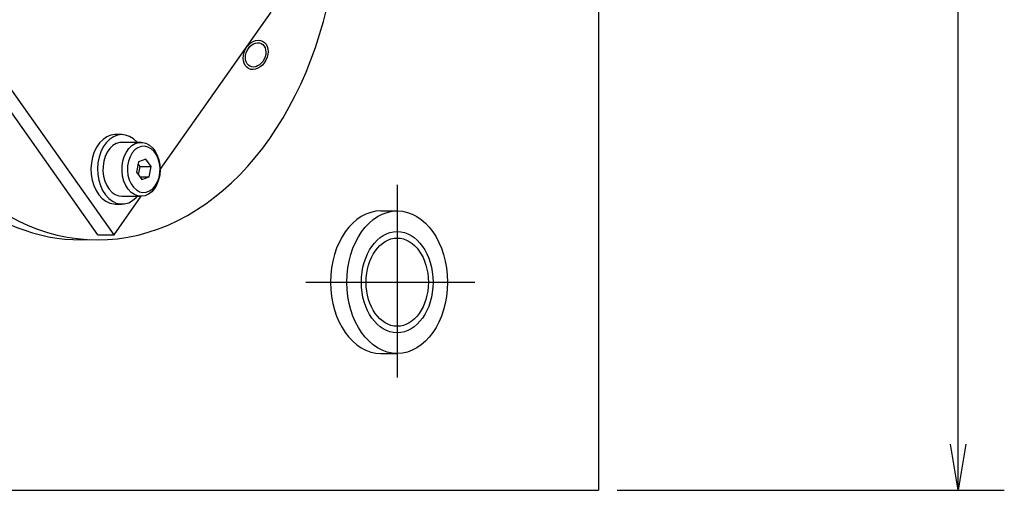
# Model space of a CAD drawing. Extents: x 93 to 1664, y 12 to 1188.
# Drawn here: x 560 to 688, y 960 to 1021 of the extents above; entities that cross this region are included whole.
import ezdxf

# ---------------------------------------------------------------- set-up
doc = ezdxf.new("R2010")
doc.units = 0
doc.header["$LTSCALE"] = 20
doc.linetypes.add('CENTER', pattern=[2, 1.25, -0.25, 0.25, -0.25])
doc.linetypes.add('PHANTOM', pattern=[2.5, 1.25, -0.25, 0.25, -0.25, 0.25, -0.25])
doc.layers.get('0').update_dxf_attribs({"linetype": 'CONTINUOUS'})
doc.layers.add('MAIN0', color=7, linetype='CONTINUOUS')
doc.dimstyles.new('MAIN004', dxfattribs={"dimtxt": 9.3, "dimasz": 6, "dimexe": 6, "dimexo": 2.4, "dimgap": 0.09, "dimtad": 1, "dimdec": 3, "dimtxsty": 'STANDARD', "dimcen": 0.09, "dimaunit": 1, "dimazin": 3, "dimtfac": 0.903226, "dimtdec": 4, "dimtmove": 0, "dimatfit": 3, "dimtvp": 0.553763, "dimtolj": 1, "dimtzin": 0})

# ---------------------------------------------------------------- blocks, each defined once
blk = doc.blocks.new('_OPEN')
at = {"color": 0, "linetype": 'BYBLOCK'}
for p, q in [((-1, 0.166667), (0, 0)), ((0, 0), (-1, -0.166667)), ((0, 0), (-1, 0))]:
    blk.add_line(p, q, dxfattribs=at)
blk = doc.blocks.new('*D53')
at = {"layer": 'MAIN0', "color": 0, "linetype": 'BYBLOCK'}
for p, q in [((637.69, 1112.2), (687.97, 1112.2)), ((681.97, 966.2), (681.97, 1106.2)), ((637.69, 960.2), (687.97, 960.2))]:
    blk.add_line(p, q, dxfattribs=at)
at = {"layer": 'MAIN0', "color": 0, "linetype": 'BYBLOCK', "xscale": 6, "yscale": 6, "zscale": 6}
for p, rotation in [((681.97, 1112.2), 90.00000000000006), ((681.97, 960.2), 270.0000000000001)]:
    blk.add_blockref('_OPEN', p, dxfattribs=dict(at, rotation=rotation))
at = {"layer": 'MAIN0', "color": 0, "linetype": 'BYBLOCK', "insert": (676.82, 1036.2), "char_height": 9.3, "attachment_point": 5, "rotation": 90}
blk.add_mtext('\\A1;152', dxfattribs=at)

msp = doc.modelspace()

# ---------------------------------------------------------------- linework, layer by layer
at = {"layer": 'MAIN0', "color": 3, "linetype": 'CONTINUOUS'}
for p, q in [((635.2914, 1112.2025), (635.2914, 960.2025)), ((607.0072, 996.4525), (609.1285, 996.4525)), ((607.0072, 977.9525), (609.1285, 977.9525)), ((486.2914, 960.2025), (635.2914, 960.2025))]:
    msp.add_line(p, q, dxfattribs=at)
at = {"layer": 'MAIN0', "color": 7, "linetype": 'PHANTOM'}
for p, q in [((570.2376, 993.3619), (539.2376, 1037.2025)), ((572.3589, 993.3619), (541.3589, 1037.2025)), ((578.3378, 1001.8173), (600.8841, 1033.7026)), ((572.3589, 993.3619), (575.8841, 998.3473)), ((570.2376, 993.3619), (572.3589, 993.3619))]:
    msp.add_line(p, q, dxfattribs=at)
at = {"layer": 'MAIN0', "color": 7, "linetype": 'CONTINUOUS'}
for p, q in [((572.472, 1006.3462), (571.9354, 1006.2653)), ((572.5396, 1006.3472), (572.472, 1006.3462)), ((573.3881, 1006.3472), (572.5396, 1006.3472)), ((573.3206, 1006.3462), (572.7839, 1006.2653)), ((573.8592, 1006.2976), (573.3206, 1006.3462)), ((570.4885, 1005.2876), (570.1069, 1004.7478)), ((570.9291, 1005.7283), (570.4885, 1005.2876)), ((571.4161, 1006.0574), (570.9291, 1005.7283)), ((571.337, 1005.2876), (570.9554, 1004.7478)), ((571.7777, 1005.7283), (571.337, 1005.2876)), ((571.9354, 1006.2653), (571.4161, 1006.0574)), ((572.2646, 1006.0574), (571.7777, 1005.7283)), ((572.6345, 1005.181), (572.202, 1004.9191)), ((572.7839, 1006.2653), (572.2646, 1006.0574)), ((573.0943, 1005.3224), (572.6345, 1005.181)), ((573.3881, 1005.3472), (573.0943, 1005.3224)), ((575.863, 1005.3472), (573.3881, 1005.3472)), ((574.3842, 1006.121), (573.8592, 1006.2976)), ((574.8806, 1005.8214), (574.3842, 1006.121)), ((574.6769, 1004.9191), (575.1094, 1005.181)), ((575.3341, 1005.4076), (574.8806, 1005.8214)), ((575.1094, 1005.181), (575.5692, 1005.3224)), ((575.3881, 1005.3472), (575.3341, 1005.4076)), ((575.5692, 1005.3224), (576.0395, 1005.3383)), ((576.0395, 1005.3383), (576.5035, 1005.2279)), ((576.5035, 1005.2279), (576.9444, 1004.9954)), ((569.7952, 1004.1247), (569.5625, 1003.436)), ((570.1069, 1004.7478), (569.7952, 1004.1247)), ((570.6438, 1004.1247), (570.4111, 1003.436)), ((570.9554, 1004.7478), (570.6438, 1004.1247)), ((571.4797, 1004.0756), (571.216, 1003.5246)), ((571.8124, 1004.5461), (571.4797, 1004.0756)), ((572.202, 1004.9191), (571.8124, 1004.5461)), ((573.6908, 1003.5246), (573.9546, 1004.0756)), ((573.9546, 1004.0756), (574.2873, 1004.5461)), ((574.2873, 1004.5461), (574.6769, 1004.9191)), ((574.7165, 1003.9685), (574.4374, 1003.4811)), ((575.0612, 1004.3632), (574.7165, 1003.9685)), ((575.4563, 1004.6479), (575.0612, 1004.3632)), ((575.8847, 1004.8102), (575.4563, 1004.6479)), ((576.3276, 1004.8431), (575.8847, 1004.8102)), ((576.7656, 1004.745), (576.3276, 1004.8431)), ((577.1796, 1004.5202), (576.7656, 1004.745)), ((576.9444, 1004.9954), (577.3461, 1004.6491)), ((577.5515, 1004.1786), (577.1796, 1004.5202)), ((577.3461, 1004.6491), (577.6943, 1004.2015)), ((577.8651, 1003.7351), (577.5515, 1004.1786)), ((577.6943, 1004.2015), (577.9762, 1003.6688)), ((569.4155, 1002.7017), (569.3583, 1001.9427)), ((569.5625, 1003.436), (569.4155, 1002.7017)), ((570.264, 1002.7017), (570.2068, 1001.9427)), ((570.4111, 1003.436), (570.264, 1002.7017)), ((571.0308, 1002.9129), (570.9307, 1002.2627)), ((571.216, 1003.5246), (571.0308, 1002.9129)), ((573.4056, 1002.2627), (573.5056, 1002.9129)), ((573.5056, 1002.9129), (573.6908, 1003.5246)), ((574.2361, 1002.9223), (574.1213, 1002.3165)), ((574.4374, 1003.4811), (574.2361, 1002.9223)), ((575.5275, 1002.8216), (575.2753, 1001.4905)), ((575.7436, 1002.2039), (575.4808, 1002.5754)), ((576.4687, 1003.1783), (575.5275, 1002.8216)), ((577.1578, 1002.2039), (576.4687, 1003.1783)), ((578.1066, 1003.2092), (577.8651, 1003.7351)), ((577.9762, 1003.6688), (578.1818, 1003.0703)), ((578.2656, 1002.6236), (578.1066, 1003.2092)), ((578.1818, 1003.0703), (578.3036, 1002.4276)), ((578.335, 1002.0042), (578.2656, 1002.6236)), ((569.3583, 1001.9427), (569.3927, 1001.181)), ((570.2068, 1001.9427), (570.2412, 1001.181)), ((570.9307, 1002.2627), (570.9195, 1001.5975)), ((570.9195, 1001.5975), (570.9976, 1000.9413)), ((573.3944, 1001.5975), (573.4056, 1002.2627)), ((573.4724, 1000.9413), (573.3944, 1001.5975)), ((574.1213, 1002.3165), (574.0981, 1001.6902)), ((574.0981, 1001.6902), (574.1675, 1001.0707)), ((575.2753, 1001.4905), (575.9643, 1000.516)), ((575.538, 1001.1189), (575.7436, 1002.2039)), ((575.7436, 1002.2039), (577.1578, 1002.2039)), ((576.9056, 1000.8727), (577.1578, 1002.2039)), ((578.197, 1000.7721), (578.3117, 1001.3779)), ((578.3372, 1001.7639), (578.2813, 1001.1032)), ((578.3036, 1002.4276), (578.3372, 1001.7639)), ((578.3117, 1001.3779), (578.335, 1002.0042)), ((569.3927, 1001.181), (569.5175, 1000.4384)), ((569.5175, 1000.4384), (569.7294, 999.7364)), ((570.2412, 1001.181), (570.3661, 1000.4384)), ((570.3661, 1000.4384), (570.5779, 999.7364)), ((570.9976, 1000.9413), (571.162, 1000.3179)), ((571.162, 1000.3179), (571.4069, 999.7497)), ((573.6369, 1000.3179), (573.4724, 1000.9413)), ((573.8817, 999.7497), (573.6369, 1000.3179)), ((574.1675, 1001.0707), (574.3264, 1000.4852)), ((574.3264, 1000.4852), (574.568, 999.9592)), ((574.568, 999.9592), (574.8815, 999.5157)), ((575.7121, 1000.8727), (576.9056, 1000.8727)), ((575.9643, 1000.516), (576.9056, 1000.8727)), ((577.7165, 999.7259), (577.9956, 1000.2133)), ((578.138, 1000.4694), (577.9125, 999.8854)), ((577.9956, 1000.2133), (578.197, 1000.7721)), ((578.2813, 1001.1032), (578.138, 1000.4694)), ((569.7294, 999.7364), (570.022, 999.0951)), ((570.022, 999.0951), (570.3871, 998.533)), ((570.5779, 999.7364), (570.8705, 999.0951)), ((570.8705, 999.0951), (571.2356, 998.533)), ((571.4069, 999.7497), (571.7234, 999.2574)), ((571.7234, 999.2574), (572.1, 998.8586)), ((572.1, 998.8586), (572.5232, 998.5679)), ((574.1982, 999.2574), (573.8817, 999.7497)), ((574.5749, 998.8586), (574.1982, 999.2574)), ((574.9981, 998.5679), (574.5749, 998.8586)), ((574.8815, 999.5157), (575.2535, 999.1742)), ((575.2535, 999.1742), (575.6675, 998.9494)), ((575.6675, 998.9494), (576.1055, 998.8513)), ((576.1055, 998.8513), (576.5484, 998.8841)), ((576.5484, 998.8841), (576.9768, 999.0464)), ((577.2502, 998.9487), (576.8372, 998.6298)), ((576.9768, 999.0464), (577.3719, 999.3312)), ((577.613, 999.3723), (577.2502, 998.9487)), ((577.3719, 999.3312), (577.7165, 999.7259)), ((577.9125, 999.8854), (577.613, 999.3723)), ((570.3871, 998.533), (570.8141, 998.0662)), ((570.8141, 998.0662), (571.2908, 997.7082)), ((571.2356, 998.533), (571.6626, 998.0662)), ((571.2908, 997.7082), (571.8033, 997.4693)), ((571.6626, 998.0662), (572.1393, 997.7082)), ((571.8033, 997.4693), (572.3371, 997.3563)), ((572.1393, 997.7082), (572.6519, 997.4693)), ((572.5232, 998.5679), (572.9777, 998.3956)), ((572.6519, 997.4693), (573.1856, 997.3563)), ((572.9777, 998.3956), (573.3881, 998.3472)), ((573.1856, 997.3563), (573.7252, 997.3725)), ((573.3881, 998.3472), (575.863, 998.3472)), ((573.7252, 997.3725), (574.2551, 997.5174)), ((574.2551, 997.5174), (574.76, 997.7869)), ((574.76, 997.7869), (575.2255, 998.1732)), ((575.4526, 998.3956), (574.9981, 998.5679)), ((575.2255, 998.1732), (575.3881, 998.3472)), ((575.9219, 998.3482), (575.4526, 998.3956)), ((576.3891, 998.4272), (575.9219, 998.3482)), ((576.8372, 998.6298), (576.3891, 998.4272)), ((572.3371, 997.3563), (572.5396, 997.3472)), ((572.5396, 997.3472), (573.3881, 997.3472))]:
    msp.add_line(p, q, dxfattribs=at)
at = {"layer": 'MAIN0', "color": 3, "linetype": 'CENTER'}
for p, q in [((609.1285, 999.8268), (609.1285, 973.4477)), ((597.2531, 987.2025), (619.1986, 987.2025))]:
    msp.add_line(p, q, dxfattribs=at)
at = {"layer": 'MAIN0', "color": 3, "linetype": 'CONTINUOUS'}
for centre, major_axis, start_param, end_param in [((570.2376, 1037.2025), (0, 44.5), 5.6145875, 10.91809877), ((568.1163, 1037.2025), (0, 44.5), 6.24947105, 9.45849221), ((607.0072, 987.2025), (0, 9.25), 0, 3.14159265)]:
    msp.add_ellipse(centre, major_axis=major_axis, ratio=0.70710678, start_param=start_param, end_param=end_param, dxfattribs=at)
for centre, major_axis, ratio in [((590.7406, 1016.6995), (-0.908, -1.782), 0.75014916), ((590.7406, 1016.6995), (0.7362, 1.4766), 0.75014916), ((609.1285, 987.2025), (0, 9.25), 0.70710678), ((609.1285, 987.2025), (0, 6.5785), 0.70710678), ((609.1285, 987.2025), (0, 5.7225), 0.70710678)]:
    msp.add_ellipse(centre, major_axis=major_axis, ratio=ratio, dxfattribs=at)

# ---------------------------------------------------------------- dimensions: what is measured, and where the dimension line sits
dim = msp.add_linear_dim(base=(681.9705, 960.2025), p1=(635.2914, 1112.2025), p2=(635.2914, 960.2025), angle=90, dimstyle='MAIN004', override={"dimasz": 6, "dimblk1": 'OPEN', "dimblk2": 'OPEN', "dimsah": 1}, dxfattribs=at)
dim.commit()
dim.dimension.update_dxf_attribs({"geometry": '*D53', "text_midpoint": (681.4705, 1036.2025)})

doc.saveas('drawing.dxf')
